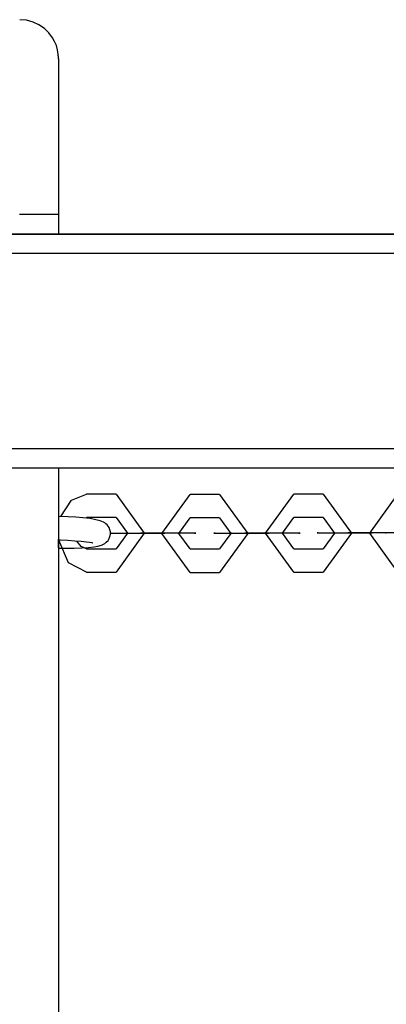
# Model space of a CAD drawing. Units: inches. Extents: x 3 to 96, y -30 to 129.
# Drawn here: x 48 to 49, y 43 to 45 of the extents above; entities that cross this region are included whole.
import ezdxf

# ---------------------------------------------------------------- set-up
doc = ezdxf.new("R2010")
doc.units = ezdxf.units.IN
doc.header["$MEASUREMENT"] = 0
doc.layers.add('Ebene 1', color=7, linetype='Continuous')

# ---------------------------------------------------------------- blocks, each defined once
blk = doc.blocks.new('block 2')
at = {"layer": 'Ebene 1', "color": 179, "lineweight": 25, "true_color": 0x1a171b}
for points in [[(48.4678, 45.0722), (48.4678, 45.0725), (48.4678, 45.0729), (48.4678, 45.0732), (48.4678, 45.0736), (48.4678, 45.0743), (48.4678, 45.0749), (48.4678, 45.0767), (48.4678, 45.0784), (48.4673, 45.0808), (48.4673, 45.0836), (48.4653, 45.0949), (48.4622, 45.1059), (48.4579, 45.1166), (48.4523, 45.1263), (48.4427, 45.1387), (48.4318, 45.1497), (48.4177, 45.1593), (48.4029, 45.1662), (48.3858, 45.1711), (48.3683, 45.1724)], [(48.4678, 45.0725), (48.4678, 44.9513), (48.4678, 44.6726)], [(48.4678, 44.9526), (48.4678, 44.9203), (48.4678, 44.8424)], [(48.4678, 44.8424), (48.4678, 44.7649), (48.4678, 44.7328)], [(48.4678, 44.6726), (48.4386, 44.6726), (48.3679, 44.6726)], [(48.4678, 44.6726), (48.4678, 44.6226)], [(65.1175, 44.6226), (47.8681, 44.6226)], [(47.8681, 44.6226), (65.1178, 44.6226)], [(65.1175, 44.5726), (47.6172, 44.5726)], [(47.6172, 44.0728), (65.1175, 44.0728)], [(65.1178, 44.0225), (47.6297, 44.0225)], [(48.4678, 44.0225), (48.4678, 36.2228)], [(48.474, 43.8981), (48.5009, 43.9401), (48.5397, 43.956)], [(48.6158, 43.956), (48.5397, 43.956)], [(48.6158, 43.956), (48.6878, 43.8557), (48.6158, 43.7558)], [(48.8055, 43.7551), (48.7331, 43.855), (48.8055, 43.9549)], [(48.8813, 43.9549), (48.8055, 43.9549)], [(48.8813, 43.9549), (48.9536, 43.855), (48.8813, 43.7551)], [(49.0714, 43.7558), (48.9991, 43.8557), (49.0714, 43.956)], [(49.1472, 43.956), (49.0714, 43.956)], [(49.1472, 43.956), (49.2196, 43.8557), (49.1472, 43.7558)], [(49.3388, 43.7558), (49.2666, 43.8557), (49.3388, 43.956)], [(48.5834, 43.884), (48.5743, 43.8874), (48.5638, 43.8902), (48.5486, 43.8929), (48.5305, 43.895), (48.5126, 43.8964), (48.4925, 43.8974), (48.468, 43.8984)], [(48.6158, 43.896), (48.5397, 43.896)], [(48.6158, 43.896), (48.6446, 43.8557), (48.6158, 43.8158)], [(48.8055, 43.8151), (48.7765, 43.855), (48.8055, 43.895)], [(48.8813, 43.895), (48.8055, 43.895)], [(48.8813, 43.895), (48.9102, 43.855), (48.8813, 43.8151)], [(49.0714, 43.8158), (49.0425, 43.8557), (49.0714, 43.896)], [(49.1472, 43.896), (49.0714, 43.896)], [(49.1472, 43.896), (49.1762, 43.8557), (49.1472, 43.8158)], [(48.468, 43.8168), (48.4875, 43.8168), (48.5083, 43.8171), (48.5274, 43.8178), (48.5447, 43.8189), (48.5595, 43.8209), (48.5686, 43.8223), (48.5777, 43.8251), (48.5817, 43.8268), (48.5864, 43.8292), (48.5905, 43.8323), (48.5948, 43.8371), (48.5976, 43.8416), (48.5996, 43.8468), (48.6008, 43.853), (48.6008, 43.8588), (48.5996, 43.8643), (48.5976, 43.8698), (48.5951, 43.8736), (48.5924, 43.8771), (48.5895, 43.8798), (48.5867, 43.8822), (48.585, 43.8833), (48.5834, 43.884)], [(48.4678, 43.8178), (48.4678, 43.8302), (48.4678, 43.8402)], [(48.4678, 43.8382), (48.4727, 43.8382), (48.4918, 43.8375), (48.5097, 43.8364), (48.5261, 43.8351), (48.5397, 43.8337), (48.5474, 43.8323), (48.5531, 43.8313), (48.5553, 43.8309), (48.5562, 43.8306)], [(48.5397, 43.7558), (48.4935, 43.7792), (48.4689, 43.8378)], [(48.5397, 43.8158), (48.5255, 43.8213), (48.515, 43.8351)], [(48.6025, 43.8557), (48.5994, 43.8557), (48.7409, 43.8557)], [(48.6025, 43.8557), (48.6783, 43.8557)], [(48.6442, 43.8557), (48.6429, 43.8557), (48.6992, 43.8557)], [(48.6442, 43.8557), (48.72, 43.8557)], [(48.6446, 43.8554), (48.6446, 43.8561), (48.6449, 43.8561), (48.6446, 43.8554), (48.6446, 43.8554)], [(48.8167, 43.8557), (48.8199, 43.8557), (48.6783, 43.8557)], [(48.7751, 43.8557), (48.6992, 43.8557)], [(48.7751, 43.8557), (48.7765, 43.8557), (48.72, 43.8557)], [(48.8167, 43.8557), (48.7409, 43.8557)], [(48.7765, 43.8547), (48.7762, 43.8554), (48.7769, 43.8554), (48.7765, 43.8547), (48.7765, 43.8547)], [(48.8702, 43.8554), (48.8668, 43.8554), (49.0082, 43.8554)], [(48.8702, 43.8554), (48.946, 43.8554)], [(48.9102, 43.8547), (48.9098, 43.8554), (48.9105, 43.8554), (48.9102, 43.8547), (48.9102, 43.8547)], [(48.9116, 43.8554), (48.9102, 43.8554), (48.967, 43.8554)], [(48.9116, 43.8554), (48.9874, 43.8554)], [(49.0842, 43.8554), (49.0876, 43.8554), (48.946, 43.8554)], [(49.0428, 43.8554), (48.967, 43.8554)], [(49.0428, 43.8554), (49.0442, 43.8554), (48.9874, 43.8554)], [(49.0842, 43.8554), (49.0082, 43.8554)], [(49.0425, 43.8554), (49.0421, 43.8561), (49.0428, 43.8561), (49.0425, 43.8554), (49.0425, 43.8554)], [(49.1345, 43.8564), (49.1314, 43.8564), (49.2728, 43.8564)], [(49.1345, 43.8564), (49.2104, 43.8564)], [(49.1762, 43.8564), (49.1748, 43.8564), (49.2311, 43.8564)], [(49.1762, 43.8554), (49.1758, 43.8561), (49.1765, 43.8561), (49.1762, 43.8554), (49.1762, 43.8554)], [(49.1762, 43.8564), (49.2519, 43.8564)], [(49.3488, 43.8564), (49.3519, 43.8564), (49.2104, 43.8564)], [(49.3071, 43.8564), (49.2311, 43.8564)], [(49.3071, 43.8564), (49.3084, 43.8564), (49.2519, 43.8564)], [(49.3488, 43.8564), (49.2728, 43.8564)], [(48.5397, 43.8158), (48.6158, 43.8158)], [(48.8055, 43.8151), (48.8813, 43.8151)], [(49.0714, 43.8158), (49.1472, 43.8158)], [(48.5397, 43.7558), (48.6158, 43.7558)], [(48.8055, 43.7551), (48.8813, 43.7551)], [(49.0714, 43.7558), (49.1472, 43.7558)]]:
    blk.add_lwpolyline(points, dxfattribs=at)
for points in [[(48.643, 43.8557), (48.643, 43.8557), (48.6423, 43.8557), (48.6423, 43.8557), (48.6423, 43.8557), (48.643, 43.8557), (48.643, 43.8557), (48.643, 43.8557), (48.643, 43.8557), (48.643, 43.8557)], [(48.7769, 43.8557), (48.7769, 43.8557), (48.7762, 43.8557), (48.7762, 43.8557), (48.7762, 43.8557), (48.7769, 43.8557), (48.7769, 43.8557), (48.7769, 43.8557), (48.7769, 43.8557), (48.7769, 43.8557)], [(48.9105, 43.8554), (48.9105, 43.8554), (48.9098, 43.8554), (48.9098, 43.8554), (48.9098, 43.8554), (48.9105, 43.8554), (48.9105, 43.8554), (48.9105, 43.8554), (48.9105, 43.8554), (48.9105, 43.8554)], [(49.0446, 43.8554), (49.0446, 43.8554), (49.0435, 43.8554), (49.0435, 43.8554), (49.0435, 43.8554), (49.0446, 43.8554), (49.0446, 43.8554), (49.0446, 43.8554), (49.0446, 43.8554), (49.0446, 43.8554)], [(49.1751, 43.8564), (49.1751, 43.8564), (49.1744, 43.8564), (49.1744, 43.8564), (49.1744, 43.8564), (49.1751, 43.8564), (49.1751, 43.8564), (49.1751, 43.8564), (49.1751, 43.8564), (49.1751, 43.8564)], [(49.3088, 43.8564), (49.3088, 43.8564), (49.3081, 43.8564), (49.3081, 43.8564), (49.3081, 43.8564), (49.3088, 43.8564), (49.3088, 43.8564), (49.3088, 43.8564), (49.3088, 43.8564), (49.3088, 43.8564)]]:
    blk.add_open_spline(points, degree=3, knots=[0, 0, 0, 0, 1, 1, 1, 2, 2, 2, 3, 3, 3, 3], dxfattribs=at)

msp = doc.modelspace()

# ---------------------------------------------------------------- block references
at = {"layer": 'Ebene 1'}
msp.add_blockref('block 2', (0, 0), dxfattribs=at)

doc.saveas('drawing.dxf')
